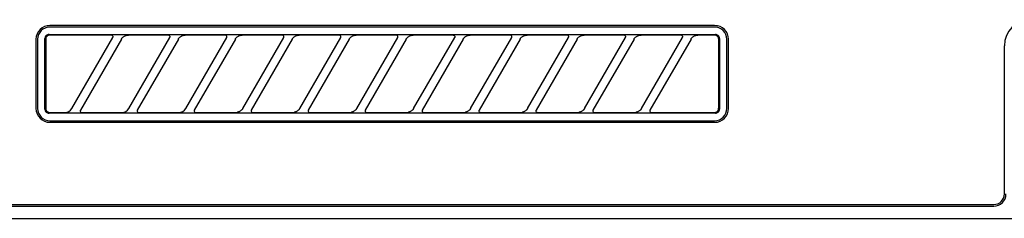
# Model space of a CAD drawing. Extents: x 84007 to 110129, y -10810 to -2410.
# Drawn here: x 85854 to 85975, y -8205 to -8180 of the extents above; entities that cross this region are included whole.
import ezdxf

# ---------------------------------------------------------------- set-up
doc = ezdxf.new("R2010")
doc.units = 0
doc.header["$LTSCALE"] = 50
doc.header["$MEASUREMENT"] = 0
doc.layers.add('150-機器', color=8, linetype='CONTINUOUS')

msp = doc.modelspace()

# ---------------------------------------------------------------- linework, layer by layer
at = {"layer": '150-機器', "color": 13, "linetype": 'Continuous'}
for p, q in [((85939.57, -8181.19), (85857.87, -8181.19)), ((85939.57, -8181.39), (85857.87, -8181.39)), ((85856.17, -8182.89), (85856.17, -8191.39)), ((85856.37, -8182.89), (85856.37, -8191.39)), ((85857.28, -8182.69), (85857.27, -8182.79)), ((85857.27, -8191.48), (85857.27, -8182.79)), ((85857.31, -8182.6), (85857.28, -8182.69)), ((85857.35, -8182.51), (85857.31, -8182.6)), ((85857.42, -8182.44), (85857.35, -8182.51)), ((85857.38, -8182.79), (85857.37, -8182.89)), ((85857.37, -8182.89), (85857.37, -8191.19)), ((85857.4, -8182.69), (85857.38, -8182.79)), ((85857.45, -8182.61), (85857.4, -8182.69)), ((85857.49, -8182.37), (85857.42, -8182.44)), ((85857.51, -8182.53), (85857.45, -8182.61)), ((85857.58, -8182.33), (85857.49, -8182.37)), ((85857.59, -8182.47), (85857.51, -8182.53)), ((85857.67, -8182.3), (85857.58, -8182.33)), ((85857.67, -8182.42), (85857.59, -8182.47)), ((85857.77, -8182.29), (85857.67, -8182.3)), ((85857.77, -8182.39), (85857.67, -8182.42)), ((85857.77, -8182.29), (85939.66, -8182.29)), ((85857.87, -8182.39), (85857.77, -8182.39)), ((85865.44, -8182.39), (85857.87, -8182.39)), ((85860.58, -8191.41), (85865.63, -8182.66)), ((85866.67, -8182.86), (85861.62, -8191.61)), ((85865.46, -8182.39), (85865.44, -8182.39)), ((85865.52, -8182.35), (85865.46, -8182.36)), ((85865.48, -8182.39), (85865.46, -8182.39)), ((85865.49, -8182.39), (85865.48, -8182.39)), ((85865.51, -8182.4), (85865.49, -8182.39)), ((85865.52, -8182.4), (85865.51, -8182.4)), ((85865.7, -8182.35), (85865.52, -8182.35)), ((85865.54, -8182.41), (85865.52, -8182.4)), ((85865.55, -8182.42), (85865.54, -8182.41)), ((85865.57, -8182.43), (85865.55, -8182.42)), ((85865.58, -8182.44), (85865.57, -8182.43)), ((85865.59, -8182.45), (85865.58, -8182.44)), ((85865.6, -8182.47), (85865.59, -8182.45)), ((85865.61, -8182.48), (85865.6, -8182.47)), ((85865.63, -8182.51), (85865.61, -8182.48)), ((85865.61, -8182.69), (85865.62, -8182.68)), ((85865.62, -8182.67), (85865.63, -8182.66)), ((85865.62, -8182.68), (85865.62, -8182.67)), ((85865.62, -8182.67), (85865.62, -8182.67)), ((85865.64, -8182.54), (85865.63, -8182.51)), ((85865.63, -8182.64), (85865.64, -8182.63)), ((85865.63, -8182.66), (85865.63, -8182.64)), ((85865.64, -8182.56), (85865.64, -8182.54)), ((85865.64, -8182.57), (85865.64, -8182.56)), ((85865.64, -8182.59), (85865.64, -8182.57)), ((85865.64, -8182.61), (85865.64, -8182.59)), ((85865.64, -8182.62), (85865.64, -8182.61)), ((85865.64, -8182.63), (85865.64, -8182.62)), ((85865.95, -8182.35), (85865.7, -8182.35)), ((85866.27, -8182.35), (85865.95, -8182.35)), ((85866.27, -8182.35), (85866.27, -8182.35)), ((85866.27, -8182.35), (85866.27, -8182.35)), ((85866.27, -8182.35), (85866.27, -8182.35)), ((85866.27, -8182.35), (85866.27, -8182.35)), ((85866.65, -8182.89), (85866.66, -8182.87)), ((85866.66, -8182.87), (85866.68, -8182.84)), ((85866.68, -8182.84), (85866.7, -8182.81)), ((85866.7, -8182.81), (85866.73, -8182.77)), ((85866.73, -8182.77), (85866.77, -8182.72)), ((85866.77, -8182.72), (85866.81, -8182.68)), ((85866.81, -8182.68), (85866.85, -8182.64)), ((85866.85, -8182.64), (85866.91, -8182.59)), ((85866.91, -8182.59), (85866.97, -8182.55)), ((85866.97, -8182.55), (85867.04, -8182.51)), ((85867.04, -8182.51), (85867.11, -8182.47)), ((85867.11, -8182.47), (85867.19, -8182.44)), ((85867.19, -8182.44), (85867.27, -8182.42)), ((85867.27, -8182.42), (85867.35, -8182.4)), ((85867.35, -8182.4), (85867.44, -8182.39)), ((85867.44, -8182.39), (85867.52, -8182.39)), ((85872.44, -8182.39), (85867.52, -8182.39)), ((85867.58, -8191.41), (85872.63, -8182.66)), ((85873.67, -8182.86), (85868.62, -8191.61)), ((85872.46, -8182.39), (85872.44, -8182.39)), ((85872.52, -8182.35), (85872.46, -8182.36)), ((85872.48, -8182.39), (85872.46, -8182.39)), ((85872.49, -8182.39), (85872.48, -8182.39)), ((85872.51, -8182.4), (85872.49, -8182.39)), ((85872.52, -8182.4), (85872.51, -8182.4)), ((85872.7, -8182.35), (85872.52, -8182.35)), ((85872.54, -8182.41), (85872.52, -8182.4)), ((85872.55, -8182.42), (85872.54, -8182.41)), ((85872.57, -8182.43), (85872.55, -8182.42)), ((85872.58, -8182.44), (85872.57, -8182.43)), ((85872.59, -8182.45), (85872.58, -8182.44)), ((85872.6, -8182.47), (85872.59, -8182.45)), ((85872.61, -8182.48), (85872.6, -8182.47)), ((85872.63, -8182.51), (85872.61, -8182.48)), ((85872.61, -8182.69), (85872.62, -8182.68)), ((85872.62, -8182.67), (85872.63, -8182.66)), ((85872.62, -8182.68), (85872.62, -8182.67)), ((85872.62, -8182.67), (85872.62, -8182.67)), ((85872.64, -8182.54), (85872.63, -8182.51)), ((85872.63, -8182.64), (85872.64, -8182.63)), ((85872.63, -8182.66), (85872.63, -8182.64)), ((85872.64, -8182.56), (85872.64, -8182.54)), ((85872.64, -8182.57), (85872.64, -8182.56)), ((85872.64, -8182.59), (85872.64, -8182.57)), ((85872.64, -8182.61), (85872.64, -8182.59)), ((85872.64, -8182.62), (85872.64, -8182.61)), ((85872.64, -8182.63), (85872.64, -8182.62)), ((85872.95, -8182.35), (85872.7, -8182.35)), ((85873.27, -8182.35), (85872.95, -8182.35)), ((85873.27, -8182.35), (85873.27, -8182.35)), ((85873.27, -8182.35), (85873.27, -8182.35)), ((85873.27, -8182.35), (85873.27, -8182.35)), ((85873.27, -8182.35), (85873.27, -8182.35)), ((85873.65, -8182.89), (85873.66, -8182.87)), ((85873.66, -8182.87), (85873.68, -8182.84)), ((85873.68, -8182.84), (85873.7, -8182.81)), ((85873.7, -8182.81), (85873.73, -8182.77)), ((85873.73, -8182.77), (85873.77, -8182.72)), ((85873.77, -8182.72), (85873.81, -8182.68)), ((85873.81, -8182.68), (85873.85, -8182.64)), ((85873.85, -8182.64), (85873.91, -8182.59)), ((85873.91, -8182.59), (85873.97, -8182.55)), ((85873.97, -8182.55), (85874.04, -8182.51)), ((85874.04, -8182.51), (85874.11, -8182.47)), ((85874.11, -8182.47), (85874.19, -8182.44)), ((85874.19, -8182.44), (85874.27, -8182.42)), ((85874.27, -8182.42), (85874.35, -8182.4)), ((85874.35, -8182.4), (85874.44, -8182.39)), ((85874.44, -8182.39), (85874.52, -8182.39)), ((85879.44, -8182.39), (85874.52, -8182.39)), ((85874.58, -8191.41), (85879.63, -8182.66)), ((85880.67, -8182.86), (85875.62, -8191.61)), ((85879.46, -8182.39), (85879.44, -8182.39)), ((85879.52, -8182.35), (85879.46, -8182.36)), ((85879.48, -8182.39), (85879.46, -8182.39)), ((85879.49, -8182.39), (85879.48, -8182.39)), ((85879.51, -8182.4), (85879.49, -8182.39)), ((85879.52, -8182.4), (85879.51, -8182.4)), ((85879.7, -8182.35), (85879.52, -8182.35)), ((85879.54, -8182.41), (85879.52, -8182.4)), ((85879.55, -8182.42), (85879.54, -8182.41)), ((85879.57, -8182.43), (85879.55, -8182.42)), ((85879.58, -8182.44), (85879.57, -8182.43)), ((85879.59, -8182.45), (85879.58, -8182.44)), ((85879.6, -8182.47), (85879.59, -8182.45)), ((85879.61, -8182.48), (85879.6, -8182.47)), ((85879.63, -8182.51), (85879.61, -8182.48)), ((85879.61, -8182.69), (85879.62, -8182.68)), ((85879.62, -8182.67), (85879.63, -8182.66)), ((85879.62, -8182.68), (85879.62, -8182.67)), ((85879.62, -8182.67), (85879.62, -8182.67)), ((85879.64, -8182.54), (85879.63, -8182.51)), ((85879.63, -8182.64), (85879.64, -8182.63)), ((85879.63, -8182.66), (85879.63, -8182.64)), ((85879.64, -8182.56), (85879.64, -8182.54)), ((85879.64, -8182.57), (85879.64, -8182.56)), ((85879.64, -8182.59), (85879.64, -8182.57)), ((85879.64, -8182.61), (85879.64, -8182.59)), ((85879.64, -8182.62), (85879.64, -8182.61)), ((85879.64, -8182.63), (85879.64, -8182.62)), ((85879.95, -8182.35), (85879.7, -8182.35)), ((85880.27, -8182.35), (85879.95, -8182.35)), ((85880.27, -8182.35), (85880.27, -8182.35)), ((85880.27, -8182.35), (85880.27, -8182.35)), ((85880.27, -8182.35), (85880.27, -8182.35)), ((85880.27, -8182.35), (85880.27, -8182.35)), ((85880.65, -8182.89), (85880.66, -8182.87)), ((85880.66, -8182.87), (85880.68, -8182.84)), ((85880.68, -8182.84), (85880.7, -8182.81)), ((85880.7, -8182.81), (85880.73, -8182.77)), ((85880.73, -8182.77), (85880.77, -8182.72)), ((85880.77, -8182.72), (85880.81, -8182.68)), ((85880.81, -8182.68), (85880.85, -8182.64)), ((85880.85, -8182.64), (85880.91, -8182.59)), ((85880.91, -8182.59), (85880.97, -8182.55)), ((85880.97, -8182.55), (85881.04, -8182.51)), ((85881.04, -8182.51), (85881.11, -8182.47)), ((85881.11, -8182.47), (85881.19, -8182.44)), ((85881.19, -8182.44), (85881.27, -8182.42)), ((85881.27, -8182.42), (85881.35, -8182.4)), ((85881.35, -8182.4), (85881.44, -8182.39)), ((85881.44, -8182.39), (85881.52, -8182.39)), ((85886.44, -8182.39), (85881.52, -8182.39)), ((85881.58, -8191.41), (85886.63, -8182.66)), ((85887.67, -8182.86), (85882.62, -8191.61)), ((85886.46, -8182.39), (85886.44, -8182.39)), ((85886.52, -8182.35), (85886.46, -8182.36)), ((85886.48, -8182.39), (85886.46, -8182.39)), ((85886.49, -8182.39), (85886.48, -8182.39)), ((85886.51, -8182.4), (85886.49, -8182.39)), ((85886.52, -8182.4), (85886.51, -8182.4)), ((85886.7, -8182.35), (85886.52, -8182.35)), ((85886.54, -8182.41), (85886.52, -8182.4)), ((85886.55, -8182.42), (85886.54, -8182.41)), ((85886.57, -8182.43), (85886.55, -8182.42)), ((85886.58, -8182.44), (85886.57, -8182.43)), ((85886.59, -8182.45), (85886.58, -8182.44)), ((85886.6, -8182.47), (85886.59, -8182.45)), ((85886.61, -8182.48), (85886.6, -8182.47)), ((85886.63, -8182.51), (85886.61, -8182.48)), ((85886.61, -8182.69), (85886.62, -8182.68)), ((85886.62, -8182.67), (85886.63, -8182.66)), ((85886.62, -8182.68), (85886.62, -8182.67)), ((85886.62, -8182.67), (85886.62, -8182.67)), ((85886.64, -8182.54), (85886.63, -8182.51)), ((85886.63, -8182.64), (85886.64, -8182.63)), ((85886.63, -8182.66), (85886.63, -8182.64)), ((85886.64, -8182.56), (85886.64, -8182.54)), ((85886.64, -8182.57), (85886.64, -8182.56)), ((85886.64, -8182.59), (85886.64, -8182.57)), ((85886.64, -8182.61), (85886.64, -8182.59)), ((85886.64, -8182.62), (85886.64, -8182.61)), ((85886.64, -8182.63), (85886.64, -8182.62)), ((85886.95, -8182.35), (85886.7, -8182.35)), ((85887.27, -8182.35), (85886.95, -8182.35)), ((85887.27, -8182.35), (85887.27, -8182.35)), ((85887.27, -8182.35), (85887.27, -8182.35)), ((85887.27, -8182.35), (85887.27, -8182.35)), ((85887.27, -8182.35), (85887.27, -8182.35)), ((85887.65, -8182.89), (85887.66, -8182.87)), ((85887.66, -8182.87), (85887.68, -8182.84)), ((85887.68, -8182.84), (85887.7, -8182.81)), ((85887.7, -8182.81), (85887.73, -8182.77)), ((85887.73, -8182.77), (85887.77, -8182.72)), ((85887.77, -8182.72), (85887.81, -8182.68)), ((85887.81, -8182.68), (85887.85, -8182.64)), ((85887.85, -8182.64), (85887.91, -8182.59)), ((85887.91, -8182.59), (85887.97, -8182.55)), ((85887.97, -8182.55), (85888.04, -8182.51)), ((85888.04, -8182.51), (85888.11, -8182.47)), ((85888.11, -8182.47), (85888.19, -8182.44)), ((85888.19, -8182.44), (85888.27, -8182.42)), ((85888.27, -8182.42), (85888.35, -8182.4)), ((85888.35, -8182.4), (85888.44, -8182.39)), ((85888.44, -8182.39), (85888.52, -8182.39)), ((85893.44, -8182.39), (85888.52, -8182.39)), ((85888.58, -8191.41), (85893.63, -8182.66)), ((85894.67, -8182.86), (85889.62, -8191.61)), ((85893.46, -8182.39), (85893.44, -8182.39)), ((85893.52, -8182.35), (85893.46, -8182.36)), ((85893.48, -8182.39), (85893.46, -8182.39)), ((85893.49, -8182.39), (85893.48, -8182.39)), ((85893.51, -8182.4), (85893.49, -8182.39)), ((85893.52, -8182.4), (85893.51, -8182.4)), ((85893.7, -8182.35), (85893.52, -8182.35)), ((85893.54, -8182.41), (85893.52, -8182.4)), ((85893.55, -8182.42), (85893.54, -8182.41)), ((85893.57, -8182.43), (85893.55, -8182.42)), ((85893.58, -8182.44), (85893.57, -8182.43)), ((85893.59, -8182.45), (85893.58, -8182.44)), ((85893.6, -8182.47), (85893.59, -8182.45)), ((85893.61, -8182.48), (85893.6, -8182.47)), ((85893.63, -8182.51), (85893.61, -8182.48)), ((85893.61, -8182.69), (85893.62, -8182.68)), ((85893.62, -8182.67), (85893.63, -8182.66)), ((85893.62, -8182.68), (85893.62, -8182.67)), ((85893.62, -8182.67), (85893.62, -8182.67)), ((85893.64, -8182.54), (85893.63, -8182.51)), ((85893.63, -8182.64), (85893.64, -8182.63)), ((85893.63, -8182.66), (85893.63, -8182.64)), ((85893.64, -8182.56), (85893.64, -8182.54)), ((85893.64, -8182.57), (85893.64, -8182.56)), ((85893.64, -8182.59), (85893.64, -8182.57)), ((85893.64, -8182.61), (85893.64, -8182.59)), ((85893.64, -8182.62), (85893.64, -8182.61)), ((85893.64, -8182.63), (85893.64, -8182.62)), ((85893.95, -8182.35), (85893.7, -8182.35)), ((85894.27, -8182.35), (85893.95, -8182.35)), ((85894.27, -8182.35), (85894.27, -8182.35)), ((85894.27, -8182.35), (85894.27, -8182.35)), ((85894.27, -8182.35), (85894.27, -8182.35)), ((85894.27, -8182.35), (85894.27, -8182.35)), ((85894.65, -8182.89), (85894.66, -8182.87)), ((85894.66, -8182.87), (85894.68, -8182.84)), ((85894.68, -8182.84), (85894.7, -8182.81)), ((85894.7, -8182.81), (85894.73, -8182.77)), ((85894.73, -8182.77), (85894.77, -8182.72)), ((85894.77, -8182.72), (85894.81, -8182.68)), ((85894.81, -8182.68), (85894.85, -8182.64)), ((85894.85, -8182.64), (85894.91, -8182.59)), ((85894.91, -8182.59), (85894.97, -8182.55)), ((85894.97, -8182.55), (85895.04, -8182.51)), ((85895.04, -8182.51), (85895.11, -8182.47)), ((85895.11, -8182.47), (85895.19, -8182.44)), ((85895.19, -8182.44), (85895.27, -8182.42)), ((85895.27, -8182.42), (85895.35, -8182.4)), ((85895.35, -8182.4), (85895.44, -8182.39)), ((85895.44, -8182.39), (85895.52, -8182.39)), ((85900.44, -8182.39), (85895.52, -8182.39)), ((85895.58, -8191.41), (85900.63, -8182.66)), ((85901.67, -8182.86), (85896.62, -8191.61)), ((85900.46, -8182.39), (85900.44, -8182.39)), ((85900.52, -8182.35), (85900.46, -8182.36)), ((85900.48, -8182.39), (85900.46, -8182.39)), ((85900.49, -8182.39), (85900.48, -8182.39)), ((85900.51, -8182.4), (85900.49, -8182.39)), ((85900.52, -8182.4), (85900.51, -8182.4)), ((85900.7, -8182.35), (85900.52, -8182.35)), ((85900.54, -8182.41), (85900.52, -8182.4)), ((85900.55, -8182.42), (85900.54, -8182.41)), ((85900.57, -8182.43), (85900.55, -8182.42)), ((85900.58, -8182.44), (85900.57, -8182.43)), ((85900.59, -8182.45), (85900.58, -8182.44)), ((85900.6, -8182.47), (85900.59, -8182.45)), ((85900.61, -8182.48), (85900.6, -8182.47)), ((85900.63, -8182.51), (85900.61, -8182.48)), ((85900.61, -8182.69), (85900.62, -8182.68)), ((85900.62, -8182.67), (85900.63, -8182.66)), ((85900.62, -8182.68), (85900.62, -8182.67)), ((85900.62, -8182.67), (85900.62, -8182.67)), ((85900.64, -8182.54), (85900.63, -8182.51)), ((85900.63, -8182.64), (85900.64, -8182.63)), ((85900.63, -8182.66), (85900.63, -8182.64)), ((85900.64, -8182.56), (85900.64, -8182.54)), ((85900.64, -8182.57), (85900.64, -8182.56)), ((85900.64, -8182.59), (85900.64, -8182.57)), ((85900.64, -8182.61), (85900.64, -8182.59)), ((85900.64, -8182.62), (85900.64, -8182.61)), ((85900.64, -8182.63), (85900.64, -8182.62)), ((85900.95, -8182.35), (85900.7, -8182.35)), ((85901.27, -8182.35), (85900.95, -8182.35)), ((85901.27, -8182.35), (85901.27, -8182.35)), ((85901.27, -8182.35), (85901.27, -8182.35)), ((85901.27, -8182.35), (85901.27, -8182.35)), ((85901.27, -8182.35), (85901.27, -8182.35)), ((85901.65, -8182.89), (85901.66, -8182.87)), ((85901.66, -8182.87), (85901.68, -8182.84)), ((85901.68, -8182.84), (85901.7, -8182.81)), ((85901.7, -8182.81), (85901.73, -8182.77)), ((85901.73, -8182.77), (85901.77, -8182.72)), ((85901.77, -8182.72), (85901.81, -8182.68)), ((85901.81, -8182.68), (85901.85, -8182.64)), ((85901.85, -8182.64), (85901.91, -8182.59)), ((85901.91, -8182.59), (85901.97, -8182.55)), ((85901.97, -8182.55), (85902.04, -8182.51)), ((85902.04, -8182.51), (85902.11, -8182.47)), ((85902.11, -8182.47), (85902.19, -8182.44)), ((85902.19, -8182.44), (85902.27, -8182.42)), ((85902.27, -8182.42), (85902.35, -8182.4)), ((85902.35, -8182.4), (85902.44, -8182.39)), ((85902.44, -8182.39), (85902.52, -8182.39)), ((85907.44, -8182.39), (85902.52, -8182.39)), ((85902.58, -8191.41), (85907.63, -8182.66)), ((85908.67, -8182.86), (85903.62, -8191.61)), ((85907.44, -8182.39), (85907.46, -8182.39)), ((85907.52, -8182.35), (85907.46, -8182.36)), ((85907.46, -8182.39), (85907.48, -8182.39)), ((85907.48, -8182.39), (85907.49, -8182.39)), ((85907.49, -8182.39), (85907.51, -8182.4)), ((85907.51, -8182.4), (85907.52, -8182.4)), ((85907.7, -8182.35), (85907.52, -8182.35)), ((85907.52, -8182.4), (85907.54, -8182.41)), ((85907.54, -8182.41), (85907.55, -8182.42)), ((85907.55, -8182.42), (85907.57, -8182.43)), ((85907.57, -8182.43), (85907.58, -8182.44)), ((85907.58, -8182.44), (85907.59, -8182.45)), ((85907.59, -8182.45), (85907.6, -8182.47)), ((85907.6, -8182.47), (85907.61, -8182.48)), ((85907.61, -8182.48), (85907.63, -8182.51)), ((85907.62, -8182.68), (85907.61, -8182.69)), ((85907.63, -8182.66), (85907.62, -8182.67)), ((85907.62, -8182.67), (85907.62, -8182.67)), ((85907.62, -8182.67), (85907.62, -8182.68)), ((85907.63, -8182.51), (85907.64, -8182.54)), ((85907.64, -8182.63), (85907.63, -8182.64)), ((85907.63, -8182.64), (85907.63, -8182.66)), ((85907.64, -8182.54), (85907.64, -8182.56)), ((85907.64, -8182.56), (85907.64, -8182.57)), ((85907.64, -8182.57), (85907.64, -8182.59)), ((85907.64, -8182.59), (85907.64, -8182.61)), ((85907.64, -8182.61), (85907.64, -8182.62)), ((85907.64, -8182.62), (85907.64, -8182.63)), ((85907.95, -8182.35), (85907.7, -8182.35)), ((85908.27, -8182.35), (85907.95, -8182.35)), ((85908.27, -8182.35), (85908.27, -8182.35)), ((85908.27, -8182.35), (85908.27, -8182.35)), ((85908.27, -8182.35), (85908.27, -8182.35)), ((85908.27, -8182.35), (85908.27, -8182.35)), ((85908.65, -8182.89), (85908.66, -8182.87)), ((85908.66, -8182.87), (85908.68, -8182.84)), ((85908.68, -8182.84), (85908.7, -8182.81)), ((85908.7, -8182.81), (85908.73, -8182.77)), ((85908.73, -8182.77), (85908.77, -8182.72)), ((85908.77, -8182.72), (85908.81, -8182.68)), ((85908.81, -8182.68), (85908.85, -8182.64)), ((85908.85, -8182.64), (85908.91, -8182.59)), ((85908.91, -8182.59), (85908.97, -8182.55)), ((85908.97, -8182.55), (85909.04, -8182.51)), ((85909.04, -8182.51), (85909.11, -8182.47)), ((85909.11, -8182.47), (85909.19, -8182.44)), ((85909.19, -8182.44), (85909.27, -8182.42)), ((85909.27, -8182.42), (85909.35, -8182.4)), ((85909.35, -8182.4), (85909.44, -8182.39)), ((85909.44, -8182.39), (85909.52, -8182.39)), ((85914.44, -8182.39), (85909.52, -8182.39)), ((85909.58, -8191.41), (85914.63, -8182.66)), ((85915.67, -8182.86), (85910.62, -8191.61)), ((85914.46, -8182.39), (85914.44, -8182.39)), ((85914.52, -8182.35), (85914.46, -8182.36)), ((85914.48, -8182.39), (85914.46, -8182.39)), ((85914.49, -8182.39), (85914.48, -8182.39)), ((85914.51, -8182.4), (85914.49, -8182.39)), ((85914.52, -8182.4), (85914.51, -8182.4)), ((85914.7, -8182.35), (85914.52, -8182.35)), ((85914.54, -8182.41), (85914.52, -8182.4)), ((85914.55, -8182.42), (85914.54, -8182.41)), ((85914.57, -8182.43), (85914.55, -8182.42)), ((85914.58, -8182.44), (85914.57, -8182.43)), ((85914.59, -8182.45), (85914.58, -8182.44)), ((85914.6, -8182.47), (85914.59, -8182.45)), ((85914.61, -8182.48), (85914.6, -8182.47)), ((85914.63, -8182.51), (85914.61, -8182.48)), ((85914.61, -8182.69), (85914.62, -8182.68)), ((85914.62, -8182.67), (85914.63, -8182.66)), ((85914.62, -8182.68), (85914.62, -8182.67)), ((85914.62, -8182.67), (85914.62, -8182.67)), ((85914.64, -8182.54), (85914.63, -8182.51)), ((85914.63, -8182.64), (85914.64, -8182.63)), ((85914.63, -8182.66), (85914.63, -8182.64)), ((85914.64, -8182.56), (85914.64, -8182.54)), ((85914.64, -8182.57), (85914.64, -8182.56)), ((85914.64, -8182.59), (85914.64, -8182.57)), ((85914.64, -8182.61), (85914.64, -8182.59)), ((85914.64, -8182.62), (85914.64, -8182.61)), ((85914.64, -8182.63), (85914.64, -8182.62)), ((85914.95, -8182.35), (85914.7, -8182.35)), ((85915.27, -8182.35), (85914.95, -8182.35)), ((85915.27, -8182.35), (85915.27, -8182.35)), ((85915.27, -8182.35), (85915.27, -8182.35)), ((85915.27, -8182.35), (85915.27, -8182.35)), ((85915.27, -8182.35), (85915.27, -8182.35)), ((85915.65, -8182.89), (85915.66, -8182.87)), ((85915.66, -8182.87), (85915.68, -8182.84)), ((85915.68, -8182.84), (85915.7, -8182.81)), ((85915.7, -8182.81), (85915.73, -8182.77)), ((85915.73, -8182.77), (85915.77, -8182.72)), ((85915.77, -8182.72), (85915.81, -8182.68)), ((85915.81, -8182.68), (85915.85, -8182.64)), ((85915.85, -8182.64), (85915.91, -8182.59)), ((85915.91, -8182.59), (85915.97, -8182.55)), ((85915.97, -8182.55), (85916.04, -8182.51)), ((85916.04, -8182.51), (85916.11, -8182.47)), ((85916.11, -8182.47), (85916.19, -8182.44)), ((85916.19, -8182.44), (85916.27, -8182.42)), ((85916.27, -8182.42), (85916.35, -8182.4)), ((85916.35, -8182.4), (85916.44, -8182.39)), ((85916.44, -8182.39), (85916.52, -8182.39)), ((85921.44, -8182.39), (85916.52, -8182.39)), ((85916.58, -8191.41), (85921.63, -8182.66)), ((85922.67, -8182.86), (85917.62, -8191.61)), ((85921.46, -8182.39), (85921.44, -8182.39)), ((85921.52, -8182.35), (85921.46, -8182.36)), ((85921.48, -8182.39), (85921.46, -8182.39)), ((85921.49, -8182.39), (85921.48, -8182.39)), ((85921.51, -8182.4), (85921.49, -8182.39)), ((85921.52, -8182.4), (85921.51, -8182.4)), ((85921.7, -8182.35), (85921.52, -8182.35)), ((85921.54, -8182.41), (85921.52, -8182.4)), ((85921.55, -8182.42), (85921.54, -8182.41)), ((85921.57, -8182.43), (85921.55, -8182.42)), ((85921.58, -8182.44), (85921.57, -8182.43)), ((85921.59, -8182.45), (85921.58, -8182.44)), ((85921.6, -8182.47), (85921.59, -8182.45)), ((85921.61, -8182.48), (85921.6, -8182.47)), ((85921.63, -8182.51), (85921.61, -8182.48)), ((85921.61, -8182.69), (85921.62, -8182.68)), ((85921.62, -8182.67), (85921.63, -8182.66)), ((85921.62, -8182.68), (85921.62, -8182.67)), ((85921.62, -8182.67), (85921.62, -8182.67)), ((85921.64, -8182.54), (85921.63, -8182.51)), ((85921.63, -8182.64), (85921.64, -8182.63)), ((85921.63, -8182.66), (85921.63, -8182.64)), ((85921.64, -8182.56), (85921.64, -8182.54)), ((85921.64, -8182.57), (85921.64, -8182.56)), ((85921.64, -8182.59), (85921.64, -8182.57)), ((85921.64, -8182.61), (85921.64, -8182.59)), ((85921.64, -8182.62), (85921.64, -8182.61)), ((85921.64, -8182.63), (85921.64, -8182.62)), ((85921.95, -8182.35), (85921.7, -8182.35)), ((85922.27, -8182.35), (85921.95, -8182.35)), ((85922.27, -8182.35), (85922.27, -8182.35)), ((85922.27, -8182.35), (85922.27, -8182.35)), ((85922.27, -8182.35), (85922.27, -8182.35)), ((85922.27, -8182.35), (85922.27, -8182.35)), ((85922.65, -8182.89), (85922.66, -8182.87)), ((85922.66, -8182.87), (85922.68, -8182.84)), ((85922.68, -8182.84), (85922.7, -8182.81)), ((85922.7, -8182.81), (85922.73, -8182.77)), ((85922.73, -8182.77), (85922.77, -8182.72)), ((85922.77, -8182.72), (85922.81, -8182.68)), ((85922.81, -8182.68), (85922.85, -8182.64)), ((85922.85, -8182.64), (85922.91, -8182.59)), ((85922.91, -8182.59), (85922.97, -8182.55)), ((85922.97, -8182.55), (85923.04, -8182.51)), ((85923.04, -8182.51), (85923.11, -8182.47)), ((85923.11, -8182.47), (85923.19, -8182.44)), ((85923.19, -8182.44), (85923.27, -8182.42)), ((85923.27, -8182.42), (85923.35, -8182.4)), ((85923.35, -8182.4), (85923.44, -8182.39)), ((85923.44, -8182.39), (85923.52, -8182.39)), ((85928.44, -8182.39), (85923.52, -8182.39)), ((85923.58, -8191.41), (85928.63, -8182.66)), ((85929.67, -8182.86), (85924.62, -8191.61)), ((85928.46, -8182.39), (85928.44, -8182.39)), ((85928.52, -8182.35), (85928.46, -8182.36)), ((85928.48, -8182.39), (85928.46, -8182.39)), ((85928.49, -8182.39), (85928.48, -8182.39)), ((85928.51, -8182.4), (85928.49, -8182.39)), ((85928.52, -8182.4), (85928.51, -8182.4)), ((85928.7, -8182.35), (85928.52, -8182.35)), ((85928.54, -8182.41), (85928.52, -8182.4)), ((85928.55, -8182.42), (85928.54, -8182.41)), ((85928.57, -8182.43), (85928.55, -8182.42)), ((85928.58, -8182.44), (85928.57, -8182.43)), ((85928.59, -8182.45), (85928.58, -8182.44)), ((85928.6, -8182.47), (85928.59, -8182.45)), ((85928.61, -8182.48), (85928.6, -8182.47)), ((85928.63, -8182.51), (85928.61, -8182.48)), ((85928.61, -8182.69), (85928.62, -8182.68)), ((85928.62, -8182.67), (85928.63, -8182.66)), ((85928.62, -8182.68), (85928.62, -8182.67)), ((85928.62, -8182.67), (85928.62, -8182.67)), ((85928.64, -8182.54), (85928.63, -8182.51)), ((85928.63, -8182.64), (85928.64, -8182.63)), ((85928.63, -8182.66), (85928.63, -8182.64)), ((85928.64, -8182.56), (85928.64, -8182.54)), ((85928.64, -8182.57), (85928.64, -8182.56)), ((85928.64, -8182.59), (85928.64, -8182.57)), ((85928.64, -8182.61), (85928.64, -8182.59)), ((85928.64, -8182.62), (85928.64, -8182.61)), ((85928.64, -8182.63), (85928.64, -8182.62)), ((85928.95, -8182.35), (85928.7, -8182.35)), ((85929.27, -8182.35), (85928.95, -8182.35)), ((85929.27, -8182.35), (85929.27, -8182.35)), ((85929.27, -8182.35), (85929.27, -8182.35)), ((85929.27, -8182.35), (85929.27, -8182.35)), ((85929.27, -8182.35), (85929.27, -8182.35)), ((85929.65, -8182.89), (85929.66, -8182.87)), ((85929.66, -8182.87), (85929.68, -8182.84)), ((85929.68, -8182.84), (85929.7, -8182.81)), ((85929.7, -8182.81), (85929.73, -8182.77)), ((85929.73, -8182.77), (85929.77, -8182.72)), ((85929.77, -8182.72), (85929.81, -8182.68)), ((85929.81, -8182.68), (85929.85, -8182.64)), ((85929.85, -8182.64), (85929.91, -8182.59)), ((85929.91, -8182.59), (85929.97, -8182.55)), ((85929.97, -8182.55), (85930.04, -8182.51)), ((85930.04, -8182.51), (85930.11, -8182.47)), ((85930.11, -8182.47), (85930.19, -8182.44)), ((85930.19, -8182.44), (85930.27, -8182.42)), ((85930.27, -8182.42), (85930.35, -8182.4)), ((85930.35, -8182.4), (85930.44, -8182.39)), ((85930.44, -8182.39), (85930.52, -8182.39)), ((85935.44, -8182.39), (85930.52, -8182.39)), ((85930.58, -8191.41), (85935.63, -8182.66)), ((85936.67, -8182.86), (85931.62, -8191.61)), ((85935.46, -8182.39), (85935.44, -8182.39)), ((85935.52, -8182.35), (85935.46, -8182.36)), ((85935.48, -8182.39), (85935.46, -8182.39)), ((85935.49, -8182.39), (85935.48, -8182.39)), ((85935.51, -8182.4), (85935.49, -8182.39)), ((85935.52, -8182.4), (85935.51, -8182.4)), ((85935.7, -8182.35), (85935.52, -8182.35)), ((85935.54, -8182.41), (85935.52, -8182.4)), ((85935.55, -8182.42), (85935.54, -8182.41)), ((85935.57, -8182.43), (85935.55, -8182.42)), ((85935.58, -8182.44), (85935.57, -8182.43)), ((85935.59, -8182.45), (85935.58, -8182.44)), ((85935.6, -8182.47), (85935.59, -8182.45)), ((85935.61, -8182.48), (85935.6, -8182.47)), ((85935.63, -8182.51), (85935.61, -8182.48)), ((85935.61, -8182.69), (85935.62, -8182.68)), ((85935.62, -8182.67), (85935.63, -8182.66)), ((85935.62, -8182.68), (85935.62, -8182.67)), ((85935.62, -8182.67), (85935.62, -8182.67)), ((85935.64, -8182.54), (85935.63, -8182.51)), ((85935.63, -8182.64), (85935.64, -8182.63)), ((85935.63, -8182.66), (85935.63, -8182.64)), ((85935.64, -8182.56), (85935.64, -8182.54)), ((85935.64, -8182.57), (85935.64, -8182.56)), ((85935.64, -8182.59), (85935.64, -8182.57)), ((85935.64, -8182.61), (85935.64, -8182.59)), ((85935.64, -8182.62), (85935.64, -8182.61)), ((85935.64, -8182.63), (85935.64, -8182.62)), ((85935.95, -8182.35), (85935.7, -8182.35)), ((85936.27, -8182.35), (85935.95, -8182.35)), ((85936.27, -8182.35), (85936.27, -8182.35)), ((85936.27, -8182.35), (85936.27, -8182.35)), ((85936.27, -8182.35), (85936.27, -8182.35)), ((85936.27, -8182.35), (85936.27, -8182.35)), ((85936.65, -8182.89), (85936.66, -8182.87)), ((85936.66, -8182.87), (85936.68, -8182.84)), ((85936.68, -8182.84), (85936.7, -8182.81)), ((85936.7, -8182.81), (85936.73, -8182.77)), ((85936.73, -8182.77), (85936.77, -8182.72)), ((85936.77, -8182.72), (85936.81, -8182.68)), ((85936.81, -8182.68), (85936.85, -8182.64)), ((85936.85, -8182.64), (85936.9, -8182.59)), ((85936.9, -8182.59), (85936.97, -8182.55)), ((85936.97, -8182.55), (85937.03, -8182.51)), ((85937.03, -8182.51), (85937.11, -8182.47)), ((85937.11, -8182.47), (85937.19, -8182.44)), ((85937.19, -8182.44), (85937.27, -8182.42)), ((85937.27, -8182.42), (85937.35, -8182.4)), ((85937.35, -8182.4), (85937.44, -8182.39)), ((85937.44, -8182.39), (85937.52, -8182.39)), ((85939.57, -8182.39), (85937.52, -8182.39)), ((85939.66, -8182.39), (85939.57, -8182.39)), ((85939.76, -8182.3), (85939.66, -8182.29)), ((85939.76, -8182.42), (85939.66, -8182.39)), ((85939.85, -8182.33), (85939.76, -8182.3)), ((85939.84, -8182.47), (85939.76, -8182.42)), ((85939.92, -8182.53), (85939.84, -8182.47)), ((85939.94, -8182.37), (85939.85, -8182.33)), ((85939.98, -8182.61), (85939.92, -8182.53)), ((85940.02, -8182.44), (85939.94, -8182.37)), ((85940.03, -8182.69), (85939.98, -8182.61)), ((85940.08, -8182.51), (85940.02, -8182.44)), ((85940.06, -8182.79), (85940.03, -8182.69)), ((85940.07, -8182.89), (85940.06, -8182.79)), ((85940.07, -8191.19), (85940.07, -8182.89)), ((85940.12, -8182.6), (85940.08, -8182.51)), ((85940.15, -8182.69), (85940.12, -8182.6)), ((85940.16, -8182.79), (85940.15, -8182.69)), ((85940.16, -8182.79), (85940.16, -8191.48)), ((85941.07, -8191.39), (85941.07, -8182.89)), ((85941.27, -8191.39), (85941.27, -8182.89)), ((85975.17, -8201.89), (85975.17, -8183.69)), ((85857.27, -8191.48), (85857.28, -8191.58)), ((85857.37, -8191.19), (85857.37, -8191.26)), ((85857.37, -8191.26), (85857.37, -8191.38)), ((85857.37, -8191.38), (85857.37, -8191.39)), ((85857.37, -8191.39), (85857.37, -8191.4)), ((85857.37, -8191.4), (85857.37, -8191.41)), ((85857.37, -8191.41), (85857.37, -8191.42)), ((85857.37, -8191.42), (85857.37, -8191.43)), ((85857.37, -8191.43), (85857.37, -8191.45)), ((85857.37, -8191.45), (85857.37, -8191.46)), ((85857.37, -8191.46), (85857.38, -8191.48)), ((85857.38, -8191.48), (85857.38, -8191.49)), ((85857.38, -8191.49), (85857.39, -8191.52)), ((85857.39, -8191.52), (85857.39, -8191.54)), ((85860.43, -8191.6), (85860.59, -8191.39)), ((85867.43, -8191.6), (85867.59, -8191.39)), ((85874.43, -8191.6), (85874.59, -8191.39)), ((85881.51, -8191.51), (85881.48, -8191.55)), ((85881.53, -8191.47), (85881.51, -8191.51)), ((85881.56, -8191.44), (85881.53, -8191.47)), ((85881.57, -8191.41), (85881.56, -8191.44)), ((85881.59, -8191.39), (85881.57, -8191.41)), ((85881.59, -8191.39), (85881.59, -8191.39)), ((85888.51, -8191.51), (85888.48, -8191.55)), ((85888.53, -8191.47), (85888.51, -8191.51)), ((85888.56, -8191.44), (85888.53, -8191.47)), ((85888.57, -8191.41), (85888.56, -8191.44)), ((85888.59, -8191.39), (85888.57, -8191.41)), ((85888.59, -8191.39), (85888.59, -8191.39)), ((85895.51, -8191.51), (85895.48, -8191.55)), ((85895.53, -8191.47), (85895.51, -8191.51)), ((85895.56, -8191.44), (85895.53, -8191.47)), ((85895.57, -8191.41), (85895.56, -8191.44)), ((85895.59, -8191.39), (85895.57, -8191.41)), ((85895.59, -8191.39), (85895.59, -8191.39)), ((85902.51, -8191.51), (85902.48, -8191.55)), ((85902.53, -8191.47), (85902.51, -8191.51)), ((85902.56, -8191.44), (85902.53, -8191.47)), ((85902.57, -8191.41), (85902.56, -8191.44)), ((85902.59, -8191.39), (85902.57, -8191.41)), ((85902.59, -8191.39), (85902.59, -8191.39)), ((85909.51, -8191.51), (85909.48, -8191.55)), ((85909.53, -8191.47), (85909.51, -8191.51)), ((85909.56, -8191.44), (85909.53, -8191.47)), ((85909.57, -8191.41), (85909.56, -8191.44)), ((85909.59, -8191.39), (85909.57, -8191.41)), ((85909.59, -8191.39), (85909.59, -8191.39)), ((85916.51, -8191.51), (85916.48, -8191.55)), ((85916.53, -8191.47), (85916.51, -8191.51)), ((85916.56, -8191.44), (85916.53, -8191.47)), ((85916.57, -8191.41), (85916.56, -8191.44)), ((85916.59, -8191.39), (85916.57, -8191.41)), ((85916.59, -8191.39), (85916.59, -8191.39)), ((85923.51, -8191.51), (85923.48, -8191.55)), ((85923.53, -8191.47), (85923.51, -8191.51)), ((85923.56, -8191.44), (85923.53, -8191.47)), ((85923.57, -8191.41), (85923.56, -8191.44)), ((85923.59, -8191.39), (85923.57, -8191.41)), ((85923.59, -8191.39), (85923.59, -8191.39)), ((85930.51, -8191.51), (85930.48, -8191.55)), ((85930.53, -8191.47), (85930.51, -8191.51)), ((85930.56, -8191.44), (85930.53, -8191.47)), ((85930.57, -8191.41), (85930.56, -8191.44)), ((85930.59, -8191.39), (85930.57, -8191.41)), ((85930.59, -8191.39), (85930.59, -8191.39)), ((85940.04, -8191.52), (85940.05, -8191.5)), ((85940.04, -8191.55), (85940.04, -8191.52)), ((85940.05, -8191.48), (85940.06, -8191.46)), ((85940.05, -8191.5), (85940.05, -8191.48)), ((85940.06, -8191.38), (85940.07, -8191.26)), ((85940.06, -8191.39), (85940.06, -8191.38)), ((85940.06, -8191.4), (85940.06, -8191.39)), ((85940.06, -8191.41), (85940.06, -8191.4)), ((85940.06, -8191.42), (85940.06, -8191.41)), ((85940.06, -8191.43), (85940.06, -8191.42)), ((85940.06, -8191.44), (85940.06, -8191.43)), ((85940.06, -8191.46), (85940.06, -8191.44)), ((85940.07, -8191.26), (85940.07, -8191.19)), ((85940.15, -8191.58), (85940.16, -8191.48)), ((85857.28, -8191.58), (85857.31, -8191.67)), ((85857.31, -8191.67), (85857.35, -8191.76)), ((85857.35, -8191.76), (85857.42, -8191.83)), ((85857.39, -8191.54), (85857.4, -8191.56)), ((85857.4, -8191.56), (85857.41, -8191.59)), ((85857.41, -8191.59), (85857.42, -8191.62)), ((85857.42, -8191.62), (85857.44, -8191.65)), ((85857.42, -8191.83), (85857.49, -8191.9)), ((85857.44, -8191.65), (85857.46, -8191.67)), ((85857.46, -8191.67), (85857.48, -8191.7)), ((85857.48, -8191.7), (85857.51, -8191.73)), ((85857.49, -8191.9), (85857.58, -8191.94)), ((85857.51, -8191.73), (85857.53, -8191.76)), ((85857.53, -8191.76), (85857.57, -8191.78)), ((85857.57, -8191.78), (85857.6, -8191.81)), ((85857.58, -8191.94), (85857.67, -8191.97)), ((85857.6, -8191.81), (85857.63, -8191.83)), ((85857.63, -8191.83), (85857.67, -8191.84)), ((85857.67, -8191.84), (85857.7, -8191.86)), ((85857.67, -8191.97), (85857.77, -8191.98)), ((85857.7, -8191.86), (85857.74, -8191.87)), ((85857.74, -8191.87), (85857.78, -8191.88)), ((85939.66, -8191.98), (85857.77, -8191.98)), ((85857.78, -8191.88), (85857.82, -8191.88)), ((85857.82, -8191.88), (85857.86, -8191.89)), ((85857.86, -8191.89), (85857.86, -8191.89)), ((85857.86, -8191.89), (85857.86, -8191.89)), ((85857.86, -8191.89), (85857.86, -8191.89)), ((85857.86, -8191.89), (85857.87, -8191.89)), ((85857.87, -8191.89), (85859.73, -8191.89)), ((85859.73, -8191.89), (85859.99, -8191.85)), ((85859.99, -8191.85), (85860.22, -8191.75)), ((85860.22, -8191.75), (85860.43, -8191.6)), ((85860.97, -8191.92), (85860.98, -8191.92)), ((85860.98, -8191.92), (85860.98, -8191.92)), ((85860.98, -8191.92), (85860.98, -8191.92)), ((85860.98, -8191.92), (85860.98, -8191.92)), ((85860.98, -8191.92), (85861.29, -8191.92)), ((85861.29, -8191.92), (85861.55, -8191.92)), ((85861.55, -8191.92), (85861.72, -8191.92)), ((85861.61, -8191.64), (85861.6, -8191.72)), ((85861.6, -8191.72), (85861.63, -8191.79)), ((85861.62, -8191.61), (85861.61, -8191.64)), ((85861.63, -8191.59), (85861.62, -8191.61)), ((85861.63, -8191.79), (85861.68, -8191.84)), ((85861.68, -8191.84), (85861.75, -8191.88)), ((85861.72, -8191.92), (85861.79, -8191.91)), ((85861.75, -8191.88), (85861.78, -8191.88)), ((85861.78, -8191.88), (85861.8, -8191.89)), ((85861.8, -8191.89), (85866.73, -8191.89)), ((85866.73, -8191.89), (85866.99, -8191.85)), ((85866.99, -8191.85), (85867.22, -8191.75)), ((85867.22, -8191.75), (85867.43, -8191.6)), ((85867.97, -8191.92), (85867.98, -8191.92)), ((85867.98, -8191.92), (85867.98, -8191.92)), ((85867.98, -8191.92), (85867.98, -8191.92)), ((85867.98, -8191.92), (85867.98, -8191.92)), ((85867.98, -8191.92), (85868.29, -8191.92)), ((85868.29, -8191.92), (85868.55, -8191.92)), ((85868.55, -8191.92), (85868.72, -8191.92)), ((85868.61, -8191.64), (85868.6, -8191.72)), ((85868.6, -8191.72), (85868.63, -8191.79)), ((85868.62, -8191.61), (85868.61, -8191.64)), ((85868.63, -8191.59), (85868.62, -8191.61)), ((85868.63, -8191.79), (85868.68, -8191.84)), ((85868.68, -8191.84), (85868.75, -8191.88)), ((85868.72, -8191.92), (85868.79, -8191.91)), ((85868.75, -8191.88), (85868.78, -8191.88)), ((85868.78, -8191.88), (85868.8, -8191.89)), ((85868.8, -8191.89), (85873.73, -8191.89)), ((85873.73, -8191.89), (85873.99, -8191.85)), ((85873.99, -8191.85), (85874.22, -8191.75)), ((85874.22, -8191.75), (85874.43, -8191.6)), ((85874.97, -8191.92), (85874.98, -8191.92)), ((85874.98, -8191.92), (85874.98, -8191.92)), ((85874.98, -8191.92), (85874.98, -8191.92)), ((85874.98, -8191.92), (85874.98, -8191.92)), ((85874.98, -8191.92), (85875.29, -8191.92)), ((85875.29, -8191.92), (85875.55, -8191.92)), ((85875.55, -8191.92), (85875.72, -8191.92)), ((85875.61, -8191.64), (85875.6, -8191.72)), ((85875.6, -8191.72), (85875.63, -8191.79)), ((85875.62, -8191.61), (85875.61, -8191.64)), ((85875.63, -8191.59), (85875.62, -8191.61)), ((85875.63, -8191.79), (85875.68, -8191.84)), ((85875.68, -8191.84), (85875.75, -8191.88)), ((85875.72, -8191.92), (85875.79, -8191.91)), ((85875.75, -8191.88), (85875.78, -8191.88)), ((85875.78, -8191.88), (85875.8, -8191.89)), ((85875.8, -8191.89), (85880.73, -8191.89)), ((85880.73, -8191.89), (85880.78, -8191.88)), ((85880.78, -8191.88), (85880.84, -8191.88)), ((85880.84, -8191.88), (85880.89, -8191.87)), ((85880.89, -8191.87), (85880.94, -8191.86)), ((85881, -8191.84), (85880.94, -8191.86)), ((85881.07, -8191.82), (85881, -8191.84)), ((85881.13, -8191.8), (85881.07, -8191.82)), ((85881.19, -8191.77), (85881.13, -8191.8)), ((85881.25, -8191.74), (85881.19, -8191.77)), ((85881.31, -8191.7), (85881.25, -8191.74)), ((85881.36, -8191.66), (85881.31, -8191.7)), ((85881.4, -8191.62), (85881.36, -8191.66)), ((85881.44, -8191.58), (85881.4, -8191.62)), ((85881.48, -8191.55), (85881.44, -8191.58)), ((85881.97, -8191.92), (85881.98, -8191.92)), ((85881.98, -8191.92), (85881.98, -8191.92)), ((85881.98, -8191.92), (85881.98, -8191.92)), ((85881.98, -8191.92), (85881.98, -8191.92)), ((85881.98, -8191.92), (85882.29, -8191.92)), ((85882.29, -8191.92), (85882.55, -8191.92)), ((85882.55, -8191.92), (85882.72, -8191.92)), ((85882.63, -8191.58), (85882.61, -8191.66)), ((85882.61, -8191.66), (85882.61, -8191.74)), ((85882.61, -8191.74), (85882.64, -8191.81)), ((85882.64, -8191.81), (85882.7, -8191.86)), ((85882.7, -8191.86), (85882.74, -8191.87)), ((85882.72, -8191.92), (85882.79, -8191.91)), ((85882.74, -8191.87), (85882.77, -8191.88)), ((85882.77, -8191.88), (85882.79, -8191.88)), ((85882.79, -8191.88), (85882.8, -8191.89)), ((85882.8, -8191.89), (85887.73, -8191.89)), ((85887.73, -8191.89), (85887.78, -8191.88)), ((85887.78, -8191.88), (85887.84, -8191.88)), ((85887.84, -8191.88), (85887.89, -8191.87)), ((85887.89, -8191.87), (85887.94, -8191.86)), ((85888, -8191.84), (85887.94, -8191.86)), ((85888.07, -8191.82), (85888, -8191.84)), ((85888.13, -8191.8), (85888.07, -8191.82)), ((85888.19, -8191.77), (85888.13, -8191.8)), ((85888.25, -8191.74), (85888.19, -8191.77)), ((85888.31, -8191.7), (85888.25, -8191.74)), ((85888.36, -8191.66), (85888.31, -8191.7)), ((85888.4, -8191.62), (85888.36, -8191.66)), ((85888.44, -8191.58), (85888.4, -8191.62)), ((85888.48, -8191.55), (85888.44, -8191.58)), ((85888.97, -8191.92), (85888.98, -8191.92)), ((85888.98, -8191.92), (85888.98, -8191.92)), ((85888.98, -8191.92), (85888.98, -8191.92)), ((85888.98, -8191.92), (85888.98, -8191.92)), ((85888.98, -8191.92), (85889.29, -8191.92)), ((85889.29, -8191.92), (85889.55, -8191.92)), ((85889.55, -8191.92), (85889.72, -8191.92)), ((85889.63, -8191.58), (85889.61, -8191.66)), ((85889.61, -8191.66), (85889.61, -8191.74)), ((85889.61, -8191.74), (85889.64, -8191.81)), ((85889.64, -8191.81), (85889.7, -8191.86)), ((85889.7, -8191.86), (85889.74, -8191.87)), ((85889.72, -8191.92), (85889.79, -8191.91)), ((85889.74, -8191.87), (85889.77, -8191.88)), ((85889.77, -8191.88), (85889.79, -8191.88)), ((85889.79, -8191.88), (85889.8, -8191.89)), ((85889.8, -8191.89), (85894.73, -8191.89)), ((85894.73, -8191.89), (85894.78, -8191.88)), ((85894.78, -8191.88), (85894.84, -8191.88)), ((85894.84, -8191.88), (85894.89, -8191.87)), ((85894.89, -8191.87), (85894.94, -8191.86)), ((85895, -8191.84), (85894.94, -8191.86)), ((85895.07, -8191.82), (85895, -8191.84)), ((85895.13, -8191.8), (85895.07, -8191.82)), ((85895.19, -8191.77), (85895.13, -8191.8)), ((85895.25, -8191.74), (85895.19, -8191.77)), ((85895.31, -8191.7), (85895.25, -8191.74)), ((85895.36, -8191.66), (85895.31, -8191.7)), ((85895.4, -8191.62), (85895.36, -8191.66)), ((85895.44, -8191.58), (85895.4, -8191.62)), ((85895.48, -8191.55), (85895.44, -8191.58)), ((85895.97, -8191.92), (85895.98, -8191.92)), ((85895.98, -8191.92), (85895.98, -8191.92)), ((85895.98, -8191.92), (85895.98, -8191.92)), ((85895.98, -8191.92), (85895.98, -8191.92)), ((85895.98, -8191.92), (85896.29, -8191.92)), ((85896.29, -8191.92), (85896.55, -8191.92)), ((85896.55, -8191.92), (85896.72, -8191.92)), ((85896.63, -8191.58), (85896.61, -8191.66)), ((85896.61, -8191.66), (85896.61, -8191.74)), ((85896.61, -8191.74), (85896.64, -8191.81)), ((85896.64, -8191.81), (85896.7, -8191.86)), ((85896.7, -8191.86), (85896.74, -8191.87)), ((85896.72, -8191.92), (85896.79, -8191.91)), ((85896.74, -8191.87), (85896.77, -8191.88)), ((85896.77, -8191.88), (85896.79, -8191.88)), ((85896.79, -8191.88), (85896.8, -8191.89)), ((85896.8, -8191.89), (85901.73, -8191.89)), ((85901.73, -8191.89), (85901.78, -8191.88)), ((85901.78, -8191.88), (85901.84, -8191.88)), ((85901.84, -8191.88), (85901.89, -8191.87)), ((85901.89, -8191.87), (85901.94, -8191.86)), ((85902, -8191.84), (85901.94, -8191.86)), ((85902.07, -8191.82), (85902, -8191.84)), ((85902.13, -8191.8), (85902.07, -8191.82)), ((85902.19, -8191.77), (85902.13, -8191.8)), ((85902.25, -8191.74), (85902.19, -8191.77)), ((85902.31, -8191.7), (85902.25, -8191.74)), ((85902.36, -8191.66), (85902.31, -8191.7)), ((85902.4, -8191.62), (85902.36, -8191.66)), ((85902.44, -8191.58), (85902.4, -8191.62)), ((85902.48, -8191.55), (85902.44, -8191.58)), ((85902.97, -8191.92), (85902.98, -8191.92)), ((85902.98, -8191.92), (85902.98, -8191.92)), ((85902.98, -8191.92), (85902.98, -8191.92)), ((85902.98, -8191.92), (85902.98, -8191.92)), ((85902.98, -8191.92), (85903.29, -8191.92)), ((85903.29, -8191.92), (85903.55, -8191.92)), ((85903.55, -8191.92), (85903.72, -8191.92)), ((85903.63, -8191.58), (85903.61, -8191.66)), ((85903.61, -8191.66), (85903.61, -8191.74)), ((85903.61, -8191.74), (85903.64, -8191.81)), ((85903.64, -8191.81), (85903.7, -8191.86)), ((85903.7, -8191.86), (85903.74, -8191.87)), ((85903.72, -8191.92), (85903.79, -8191.91)), ((85903.74, -8191.87), (85903.77, -8191.88)), ((85903.77, -8191.88), (85903.79, -8191.88)), ((85903.79, -8191.88), (85903.8, -8191.89)), ((85903.8, -8191.89), (85908.73, -8191.89)), ((85908.73, -8191.89), (85908.78, -8191.88)), ((85908.78, -8191.88), (85908.84, -8191.88)), ((85908.84, -8191.88), (85908.89, -8191.87)), ((85908.89, -8191.87), (85908.94, -8191.86)), ((85909, -8191.84), (85908.94, -8191.86)), ((85909.07, -8191.82), (85909, -8191.84)), ((85909.13, -8191.8), (85909.07, -8191.82)), ((85909.19, -8191.77), (85909.13, -8191.8)), ((85909.25, -8191.74), (85909.19, -8191.77)), ((85909.31, -8191.7), (85909.25, -8191.74)), ((85909.36, -8191.66), (85909.31, -8191.7)), ((85909.4, -8191.62), (85909.36, -8191.66)), ((85909.44, -8191.58), (85909.4, -8191.62)), ((85909.48, -8191.55), (85909.44, -8191.58)), ((85909.97, -8191.92), (85909.98, -8191.92)), ((85909.98, -8191.92), (85909.98, -8191.92)), ((85909.98, -8191.92), (85909.98, -8191.92)), ((85909.98, -8191.92), (85909.98, -8191.92)), ((85909.98, -8191.92), (85910.29, -8191.92)), ((85910.29, -8191.92), (85910.55, -8191.92)), ((85910.55, -8191.92), (85910.72, -8191.92)), ((85910.63, -8191.58), (85910.61, -8191.66)), ((85910.61, -8191.66), (85910.61, -8191.74)), ((85910.61, -8191.74), (85910.64, -8191.81)), ((85910.64, -8191.81), (85910.7, -8191.86)), ((85910.7, -8191.86), (85910.74, -8191.87)), ((85910.72, -8191.92), (85910.79, -8191.91)), ((85910.74, -8191.87), (85910.77, -8191.88)), ((85910.77, -8191.88), (85910.79, -8191.88)), ((85910.79, -8191.88), (85910.8, -8191.89)), ((85910.8, -8191.89), (85915.73, -8191.89)), ((85915.73, -8191.89), (85915.78, -8191.88)), ((85915.78, -8191.88), (85915.84, -8191.88)), ((85915.84, -8191.88), (85915.89, -8191.87)), ((85915.89, -8191.87), (85915.94, -8191.86)), ((85916, -8191.84), (85915.94, -8191.86)), ((85916.07, -8191.82), (85916, -8191.84)), ((85916.13, -8191.8), (85916.07, -8191.82)), ((85916.19, -8191.77), (85916.13, -8191.8)), ((85916.25, -8191.74), (85916.19, -8191.77)), ((85916.31, -8191.7), (85916.25, -8191.74)), ((85916.36, -8191.66), (85916.31, -8191.7)), ((85916.4, -8191.62), (85916.36, -8191.66)), ((85916.44, -8191.58), (85916.4, -8191.62)), ((85916.48, -8191.55), (85916.44, -8191.58)), ((85916.97, -8191.92), (85916.98, -8191.92)), ((85916.98, -8191.92), (85916.98, -8191.92)), ((85916.98, -8191.92), (85916.98, -8191.92)), ((85916.98, -8191.92), (85916.98, -8191.92)), ((85916.98, -8191.92), (85917.29, -8191.92)), ((85917.29, -8191.92), (85917.55, -8191.92)), ((85917.55, -8191.92), (85917.72, -8191.92)), ((85917.63, -8191.58), (85917.61, -8191.66)), ((85917.61, -8191.66), (85917.61, -8191.74)), ((85917.61, -8191.74), (85917.64, -8191.81)), ((85917.64, -8191.81), (85917.7, -8191.86)), ((85917.7, -8191.86), (85917.74, -8191.87)), ((85917.72, -8191.92), (85917.79, -8191.91)), ((85917.74, -8191.87), (85917.77, -8191.88)), ((85917.77, -8191.88), (85917.79, -8191.88)), ((85917.79, -8191.88), (85917.8, -8191.89)), ((85917.8, -8191.89), (85922.73, -8191.89)), ((85922.73, -8191.89), (85922.78, -8191.88)), ((85922.78, -8191.88), (85922.84, -8191.88)), ((85922.84, -8191.88), (85922.89, -8191.87)), ((85922.89, -8191.87), (85922.94, -8191.86)), ((85923, -8191.84), (85922.94, -8191.86)), ((85923.07, -8191.82), (85923, -8191.84)), ((85923.13, -8191.8), (85923.07, -8191.82)), ((85923.19, -8191.77), (85923.13, -8191.8)), ((85923.25, -8191.74), (85923.19, -8191.77)), ((85923.31, -8191.7), (85923.25, -8191.74)), ((85923.36, -8191.66), (85923.31, -8191.7)), ((85923.4, -8191.62), (85923.36, -8191.66)), ((85923.44, -8191.58), (85923.4, -8191.62)), ((85923.48, -8191.55), (85923.44, -8191.58)), ((85923.97, -8191.92), (85923.98, -8191.92)), ((85923.98, -8191.92), (85923.98, -8191.92)), ((85923.98, -8191.92), (85923.98, -8191.92)), ((85923.98, -8191.92), (85923.98, -8191.92)), ((85923.98, -8191.92), (85924.29, -8191.92)), ((85924.29, -8191.92), (85924.55, -8191.92)), ((85924.55, -8191.92), (85924.72, -8191.92)), ((85924.63, -8191.58), (85924.61, -8191.66)), ((85924.61, -8191.66), (85924.61, -8191.74)), ((85924.61, -8191.74), (85924.64, -8191.81)), ((85924.64, -8191.81), (85924.7, -8191.86)), ((85924.7, -8191.86), (85924.74, -8191.87)), ((85924.72, -8191.92), (85924.79, -8191.91)), ((85924.74, -8191.87), (85924.77, -8191.88)), ((85924.77, -8191.88), (85924.79, -8191.88)), ((85924.79, -8191.88), (85924.8, -8191.89)), ((85924.8, -8191.89), (85929.73, -8191.89)), ((85929.73, -8191.89), (85929.78, -8191.88)), ((85929.78, -8191.88), (85929.84, -8191.88)), ((85929.84, -8191.88), (85929.89, -8191.87)), ((85929.89, -8191.87), (85929.94, -8191.86)), ((85930, -8191.84), (85929.94, -8191.86)), ((85930.07, -8191.82), (85930, -8191.84)), ((85930.13, -8191.8), (85930.07, -8191.82)), ((85930.19, -8191.77), (85930.13, -8191.8)), ((85930.25, -8191.74), (85930.19, -8191.77)), ((85930.31, -8191.7), (85930.25, -8191.74)), ((85930.36, -8191.66), (85930.31, -8191.7)), ((85930.4, -8191.62), (85930.36, -8191.66)), ((85930.44, -8191.58), (85930.4, -8191.62)), ((85930.48, -8191.55), (85930.44, -8191.58)), ((85930.97, -8191.92), (85930.98, -8191.92)), ((85930.98, -8191.92), (85930.98, -8191.92)), ((85930.98, -8191.92), (85930.98, -8191.92)), ((85930.98, -8191.92), (85930.98, -8191.92)), ((85930.98, -8191.92), (85931.29, -8191.92)), ((85931.29, -8191.92), (85931.55, -8191.92)), ((85931.55, -8191.92), (85931.72, -8191.92)), ((85931.63, -8191.58), (85931.61, -8191.66)), ((85931.61, -8191.66), (85931.61, -8191.74)), ((85931.61, -8191.74), (85931.64, -8191.81)), ((85931.64, -8191.81), (85931.7, -8191.86)), ((85931.7, -8191.86), (85931.74, -8191.87)), ((85931.72, -8191.92), (85931.79, -8191.91)), ((85931.74, -8191.87), (85931.77, -8191.88)), ((85931.77, -8191.88), (85931.79, -8191.88)), ((85931.79, -8191.88), (85931.8, -8191.89)), ((85931.8, -8191.89), (85939.57, -8191.89)), ((85939.57, -8191.89), (85939.57, -8191.89)), ((85939.57, -8191.89), (85939.6, -8191.88)), ((85939.57, -8191.89), (85939.57, -8191.89)), ((85939.57, -8191.89), (85939.57, -8191.89)), ((85939.57, -8191.89), (85939.57, -8191.89)), ((85939.6, -8191.88), (85939.63, -8191.88)), ((85939.63, -8191.88), (85939.66, -8191.88)), ((85939.66, -8191.88), (85939.69, -8191.87)), ((85939.66, -8191.98), (85939.76, -8191.97)), ((85939.69, -8191.87), (85939.73, -8191.86)), ((85939.73, -8191.86), (85939.76, -8191.85)), ((85939.76, -8191.85), (85939.8, -8191.83)), ((85939.76, -8191.97), (85939.85, -8191.94)), ((85939.8, -8191.83), (85939.83, -8191.81)), ((85939.83, -8191.81), (85939.87, -8191.78)), ((85939.85, -8191.94), (85939.94, -8191.9)), ((85939.87, -8191.78), (85939.9, -8191.76)), ((85939.9, -8191.76), (85939.93, -8191.73)), ((85939.93, -8191.73), (85939.95, -8191.7)), ((85939.94, -8191.9), (85940.02, -8191.83)), ((85939.95, -8191.7), (85939.98, -8191.67)), ((85939.98, -8191.67), (85940, -8191.64)), ((85940, -8191.64), (85940.01, -8191.61)), ((85940.01, -8191.61), (85940.03, -8191.58)), ((85940.02, -8191.83), (85940.08, -8191.76)), ((85940.03, -8191.58), (85940.04, -8191.55)), ((85940.08, -8191.76), (85940.12, -8191.67)), ((85940.12, -8191.67), (85940.15, -8191.58)), ((85857.87, -8192.89), (85939.57, -8192.89)), ((85857.87, -8193.09), (85939.57, -8193.09)), ((85802.37, -8203.19), (85973.87, -8203.19)), ((85802.37, -8203.39), (85973.87, -8203.39)), ((85798.37, -8204.89), (86243.37, -8204.89))]:
    msp.add_line(p, q, dxfattribs=at)
for centre, radius, start, end in [((85978.37, -8183.69), 3.2, 90, 180), ((85857.87, -8182.89), 1.7, 90, 180), ((85857.87, -8182.89), 1.5, 90, 180), ((85939.57, -8182.89), 1.7, 0, 90), ((85939.57, -8182.89), 1.5, 0, 90), ((85857.87, -8191.39), 1.7, 180, 270), ((85857.87, -8191.39), 1.5, 180, 270), ((85939.57, -8191.39), 1.7, 270, 0), ((85939.57, -8191.39), 1.5, 270, 0), ((85973.87, -8201.89), 1.3, 270, 0), ((85973.87, -8201.89), 1.5, 270, 0)]:
    msp.add_arc(centre, radius, start, end, dxfattribs=at)

doc.saveas('drawing.dxf')
